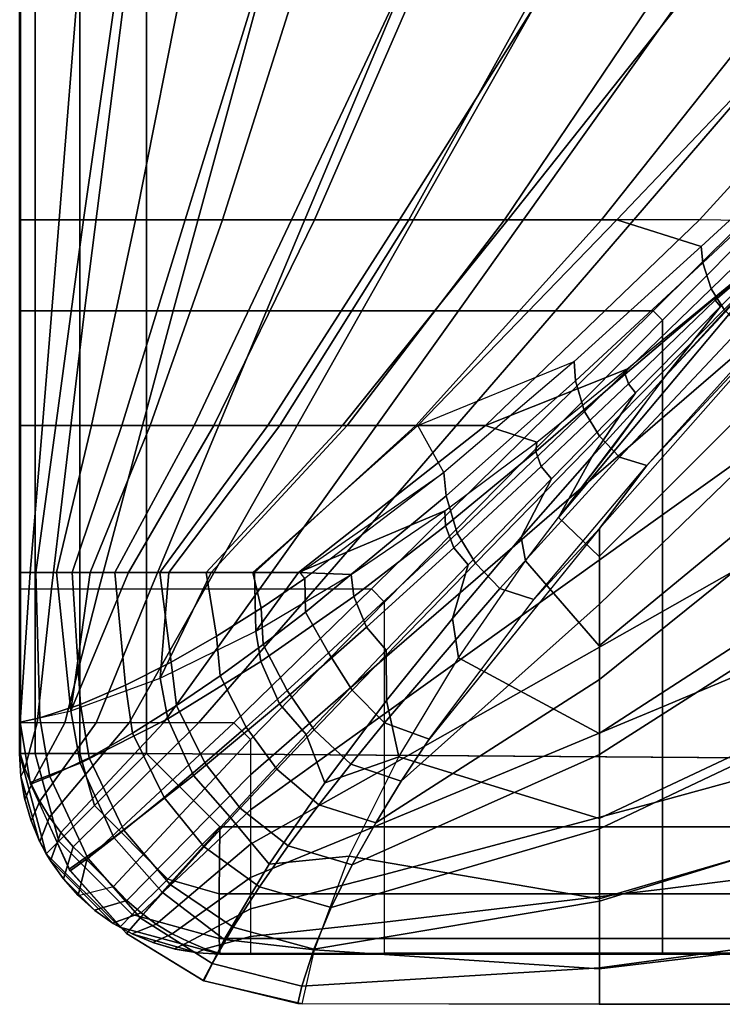
# Model space of a CAD drawing. Units: inches. Extents: x -82.3 to 0.2, y -46.6 to 0.
# Drawn here: x -52 to -50.2, y -32.4 to -29.9 of the extents above; entities that cross this region are included whole.
import ezdxf

# ---------------------------------------------------------------- set-up
doc = ezdxf.new("R2010")
doc.units = ezdxf.units.IN
doc.header["$MEASUREMENT"] = 0
doc.layers.add('SEAT-CUSHION', color=5, linetype='Continuous')
doc.layers.add('SEAT-SEAT', color=5, linetype='Continuous')

msp = doc.modelspace()

# ---------------------------------------------------------------- linework, layer by layer
at = {"layer": 'SEAT-CUSHION'}
msp.add_line((-51.9812, -31.2984, 15.1407), (-51.9812, -31.2984, 15.2032), dxfattribs=at)
for points in [[(-51.8244, -30.4193, 14.9365), (-51.7337, -29.787, 14.8934), (-51.9843, -29.787, 15.1407), (-51.9843, -30.4193, 15.1407)], [(-51.9841, -30.4192, 15.2032), (-51.9841, -29.7869, 15.2032), (-51.8342, -29.7869, 15.4838), (-51.8852, -30.4192, 15.4302)], [(-51.9813, -30.4192, 15.2032), (-51.9811, -30.4193, 15.1407), (-51.9811, -29.787, 15.1407), (-51.9812, -29.787, 15.2032)], [(-51.8852, -30.4192, 15.4302), (-51.8342, -29.7869, 15.4838), (-51.5695, -29.7869, 15.6744), (-51.6947, -30.4192, 15.5956)], [(-51.571, -30.4193, 14.8384), (-51.3756, -29.787, 14.7917), (-51.7337, -29.787, 14.8934), (-51.8244, -30.4193, 14.9365)], [(-51.6947, -30.4192, 15.5956), (-51.5695, -29.7869, 15.6744), (-51.277, -29.7869, 15.8201), (-51.4774, -30.4192, 15.7248)], [(-51.3056, -30.4193, 14.7782), (-51.0076, -29.787, 14.7329), (-51.3756, -29.787, 14.7917), (-51.571, -30.4193, 14.8384)], [(-51.4774, -30.4192, 15.7248), (-51.277, -29.7869, 15.8201), (-50.9728, -29.7869, 15.94), (-51.2485, -30.4192, 15.8324)], [(-51.0365, -30.4193, 14.7366), (-50.6367, -29.787, 14.6951), (-51.0076, -29.787, 14.7329), (-51.3056, -30.4193, 14.7782)], [(-51.2485, -30.4192, 15.8324), (-50.9728, -29.7869, 15.94), (-50.6623, -29.7869, 16.0423), (-51.0133, -30.4192, 15.9253)], [(-50.7658, -30.4193, 14.7065), (-50.2648, -29.787, 14.6702), (-50.6367, -29.787, 14.6951), (-51.0365, -30.4193, 14.7366)], [(-51.0133, -30.4192, 15.9253), (-50.6623, -29.7869, 16.0423), (-50.3477, -29.7869, 16.1315), (-50.774, -30.4192, 16.0074)], [(-50.774, -30.4192, 16.0074), (-50.3477, -29.7869, 16.1315), (-50.0304, -29.7869, 16.2101), (-50.532, -30.4192, 16.0808)], [(-50.4944, -30.4193, 14.6843), (-49.8923, -29.787, 14.6543), (-50.2648, -29.787, 14.6702), (-50.7658, -30.4193, 14.7065)], [(-50.532, -30.4192, 16.0808), (-50.0304, -29.7869, 16.2101), (-49.7109, -29.7869, 16.2798), (-50.2878, -30.4192, 16.1471)], [(-50.2833, -30.486, 14.6712), (-49.9686, -30.1966, 14.657), (-49.8923, -29.787, 14.6543), (-50.4944, -30.4193, 14.6843)], [(-50.2878, -30.4192, 16.1471), (-49.7109, -29.7869, 16.2798), (-49.3979, -29.7824, 16.3416), (-50.0198, -30.4235, 16.2095)], [(-49.9628, -30.2304, 14.6569), (-49.9686, -30.1966, 14.657), (-50.2833, -30.486, 14.6712), (-50.2792, -30.5263, 14.6713)], [(-49.9431, -30.2841, 14.657), (-49.9628, -30.2304, 14.6569), (-50.2792, -30.5263, 14.6713), (-50.2588, -30.591, 14.6715)], [(-49.9144, -30.3273, 14.6572), (-49.9431, -30.2841, 14.657), (-50.2588, -30.591, 14.6715), (-50.2261, -30.643, 14.6719)], [(-51.8937, -30.9323, 14.9822), (-51.8244, -30.4193, 14.9365), (-51.9843, -30.4193, 15.1407), (-51.9843, -30.9323, 15.1407)], [(-51.9271, -30.9322, 15.3747), (-51.8852, -30.4192, 15.4302), (-51.9841, -30.4192, 15.2032), (-51.9841, -30.9322, 15.2032)], [(-51.9813, -30.9322, 15.2032), (-51.9811, -30.9323, 15.1407), (-51.9811, -30.4193, 15.1407), (-51.9813, -30.4192, 15.2032)], [(-51.8048, -30.9322, 15.5107), (-51.6947, -30.4192, 15.5956), (-51.8852, -30.4192, 15.4302), (-51.9271, -30.9322, 15.3747)], [(-51.7285, -30.9323, 14.8913), (-51.571, -30.4193, 14.8384), (-51.8244, -30.4193, 14.9365), (-51.8937, -30.9323, 14.9822)], [(-51.6579, -30.9322, 15.6203), (-51.4774, -30.4192, 15.7248), (-51.6947, -30.4192, 15.5956), (-51.8048, -30.9322, 15.5107)], [(-51.5488, -30.9323, 14.8323), (-51.3056, -30.4193, 14.7782), (-51.571, -30.4193, 14.8384), (-51.7285, -30.9323, 14.8913)], [(-51.4997, -30.9322, 15.7131), (-51.2485, -30.4192, 15.8324), (-51.4774, -30.4192, 15.7248), (-51.6579, -30.9322, 15.6203)], [(-51.3645, -30.9323, 14.7895), (-51.0365, -30.4193, 14.7366), (-51.3056, -30.4193, 14.7782), (-51.5488, -30.9323, 14.8323)], [(-51.3351, -30.9322, 15.7941), (-51.0133, -30.4192, 15.9253), (-51.2485, -30.4192, 15.8324), (-51.4997, -30.9322, 15.7131)], [(-51.1782, -30.9323, 14.7567), (-50.7658, -30.4193, 14.7065), (-51.0365, -30.4193, 14.7366), (-51.3645, -30.9323, 14.7895)], [(-51.1666, -30.9322, 15.8664), (-50.774, -30.4192, 16.0074), (-51.0133, -30.4192, 15.9253), (-51.3351, -30.9322, 15.7941)], [(-50.9908, -30.9323, 14.7308), (-50.4944, -30.4193, 14.6843), (-50.7658, -30.4193, 14.7065), (-51.1782, -30.9323, 14.7567)], [(-50.9952, -30.9322, 15.9319), (-50.532, -30.4192, 16.0808), (-50.774, -30.4192, 16.0074), (-51.1666, -30.9322, 15.8664)], [(-50.8218, -30.9322, 15.9918), (-50.2878, -30.4192, 16.1471), (-50.532, -30.4192, 16.0808), (-50.9952, -30.9322, 15.9319)], [(-50.6005, -30.7723, 14.6922), (-50.2833, -30.486, 14.6712), (-50.4944, -30.4193, 14.6843), (-50.9908, -30.9323, 14.7308)], [(-50.4695, -30.7918, 16.0984), (-50.0198, -30.4235, 16.2095), (-50.2878, -30.4192, 16.1471), (-50.8218, -30.9322, 15.9918)], [(-50.538, -31.2586, 15.9765), (-50.0198, -30.7406, 16.1309), (-50.0198, -30.4235, 16.2095), (-50.6398, -31.1617, 16.0072)], [(-50.0198, -30.4235, 16.2095), (-50.3745, -30.8105, 16.1117), (-50.6398, -31.1617, 16.0072), (-50.0198, -30.4235, 16.2095)], [(-50.1899, -30.613, 16.1638), (-50.0198, -30.4235, 16.2095), (-50.2358, -30.6354, 16.1559), (-50.3745, -30.8105, 16.1117)], [(-50.0198, -30.4235, 16.2095), (-50.0198, -30.4235, 16.2095), (-50.2358, -30.6354, 16.1559), (-50.2486, -30.6193, 16.1561)], [(-50.0198, -30.4235, 16.2095), (-50.0198, -30.4235, 16.2095), (-50.2486, -30.6193, 16.1561), (-50.2481, -30.6125, 16.1545)], [(-50.0198, -30.4235, 16.2095), (-50.0198, -30.4235, 16.2095), (-50.2481, -30.6125, 16.1545), (-50.245, -30.6075, 16.1546)], [(-50.2792, -30.5263, 14.6713), (-50.2833, -30.486, 14.6712), (-50.6005, -30.7723, 14.6922), (-50.5972, -30.8202, 14.6924)], [(-50.2588, -30.591, 14.6715), (-50.2792, -30.5263, 14.6713), (-50.5972, -30.8202, 14.6924), (-50.575, -30.897, 14.6929)], [(-50.2261, -30.643, 14.6719), (-50.2588, -30.591, 14.6715), (-50.575, -30.897, 14.6929), (-50.5372, -30.9587, 14.6936)], [(-50.0199, -30.604, 14.6675), (-50.5374, -31.1886, 14.7096), (-50.5374, -31.3774, 14.7303), (-50.0199, -30.8772, 14.6837)], [(-50.5374, -31.1886, 14.7096), (-50.4192, -31.0313, 14.6954), (-50.0199, -30.604, 14.6675), (-50.5374, -31.1886, 14.7096)], [(-50.245, -30.6075, 16.1546), (-50.2481, -30.6125, 16.1545), (-50.4735, -30.8043, 16.0972), (-50.4695, -30.7918, 16.0984)], [(-50.2481, -30.6125, 16.1545), (-50.2486, -30.6193, 16.1561), (-50.4653, -30.8282, 16.0972), (-50.4735, -30.8043, 16.0972)], [(-50.4192, -31.0313, 14.6954), (-50.1262, -30.7055, 14.673), (-50.0199, -30.604, 14.6675), (-50.4192, -31.0313, 14.6954)], [(-50.3745, -30.8105, 16.1117), (-50.2358, -30.6354, 16.1559), (-50.4475, -30.8504, 16.097), (-50.5557, -31.0096, 16.0542)], [(-50.2486, -30.6193, 16.1561), (-50.2358, -30.6354, 16.1559), (-50.4475, -30.8504, 16.097), (-50.4653, -30.8282, 16.0972)], [(-50.1832, -30.6872, 14.6726), (-50.2261, -30.643, 14.6719), (-50.5372, -30.9587, 14.6936), (-50.4872, -31.0109, 14.6949)], [(-50.1262, -30.7055, 14.673), (-50.1832, -30.6872, 14.6726), (-50.4872, -31.0109, 14.6949), (-50.4192, -31.0313, 14.6954)], [(-50.538, -31.4811, 15.8964), (-50.0198, -31.0548, 16.0418), (-50.0198, -30.7406, 16.1309), (-50.538, -31.2586, 15.9765)], [(-50.9252, -31.0489, 14.7231), (-50.9908, -30.9323, 14.7308), (-50.6005, -30.7723, 14.6922), (-50.9252, -31.0489, 14.7231)], [(-50.5972, -30.8202, 14.6924), (-50.6005, -30.7723, 14.6922), (-50.9252, -31.0489, 14.7231), (-50.9201, -31.1076, 14.7233)], [(-50.6937, -30.9734, 16.0327), (-50.4695, -30.7918, 16.0984), (-50.8218, -30.9322, 15.9918), (-50.6937, -30.9734, 16.0327)], [(-50.4695, -30.7918, 16.0984), (-50.4735, -30.8043, 16.0972), (-50.6959, -30.9969, 16.0315), (-50.6937, -30.9734, 16.0327)], [(-50.4735, -30.8043, 16.0972), (-50.4653, -30.8282, 16.0972), (-50.6826, -31.0345, 16.0314), (-50.6959, -30.9969, 16.0315)], [(-50.4998, -30.9806, 16.064), (-50.3745, -30.8105, 16.1117), (-50.5557, -31.0096, 16.0542), (-50.6398, -31.1617, 16.0072)], [(-50.575, -30.897, 14.6929), (-50.5972, -30.8202, 14.6924), (-50.9201, -31.1076, 14.7233), (-50.8927, -31.2006, 14.7242)], [(-50.4653, -30.8282, 16.0972), (-50.4475, -30.8504, 16.097), (-50.6574, -31.065, 16.0313), (-50.6826, -31.0345, 16.0314)], [(-50.5557, -31.0096, 16.0542), (-50.4475, -30.8504, 16.097), (-50.6574, -31.065, 16.0313), (-50.7327, -31.2104, 15.99)], [(-50.0199, -30.8772, 14.6837), (-50.5374, -31.3774, 14.7303), (-50.5374, -31.5655, 14.7562), (-50.0199, -31.15, 14.7058)], [(-50.5372, -30.9587, 14.6936), (-50.575, -30.897, 14.6929), (-50.8927, -31.2006, 14.7242), (-50.847, -31.2748, 14.7254)], [(-51.9433, -31.2984, 15.0306), (-51.8937, -30.9323, 14.9822), (-51.9843, -30.9323, 15.1407), (-51.9843, -31.2984, 15.1407)], [(-51.9574, -31.2983, 15.3203), (-51.9271, -30.9322, 15.3747), (-51.9841, -30.9322, 15.2032), (-51.9841, -31.2983, 15.2032)], [(-51.9812, -31.2984, 15.2032), (-51.9812, -31.2984, 15.1407), (-51.9811, -30.9323, 15.1407), (-51.9813, -30.9322, 15.2032)], [(-51.8922, -31.2983, 15.4219), (-51.8048, -30.9322, 15.5107), (-51.9271, -30.9322, 15.3747), (-51.9574, -31.2983, 15.3203)], [(-51.8526, -31.2984, 14.9532), (-51.7285, -30.9323, 14.8913), (-51.8937, -30.9323, 14.9822), (-51.9433, -31.2984, 15.0306)], [(-51.8075, -31.2983, 15.5083), (-51.6579, -30.9322, 15.6203), (-51.8048, -30.9322, 15.5107), (-51.8922, -31.2983, 15.4219)], [(-51.7461, -31.2984, 14.8986), (-51.5488, -30.9323, 14.8323), (-51.7285, -30.9323, 14.8913), (-51.8526, -31.2984, 14.9532)], [(-51.7125, -31.2983, 15.5832), (-51.4997, -30.9322, 15.7131), (-51.6579, -30.9322, 15.6203), (-51.8075, -31.2983, 15.5083)], [(-51.6337, -31.2984, 14.8573), (-51.3645, -30.9323, 14.7895), (-51.5488, -30.9323, 14.8323), (-51.7461, -31.2984, 14.8986)], [(-51.6113, -31.2983, 15.6496), (-51.3351, -30.9322, 15.7941), (-51.4997, -30.9322, 15.7131), (-51.7125, -31.2983, 15.5832)], [(-51.5185, -31.2984, 14.8243), (-51.1782, -30.9323, 14.7567), (-51.3645, -30.9323, 14.7895), (-51.6337, -31.2984, 14.8573)], [(-51.5062, -31.2983, 15.7096), (-51.1666, -30.9322, 15.8664), (-51.3351, -30.9322, 15.7941), (-51.6113, -31.2983, 15.6496)], [(-51.4018, -31.2984, 14.7972), (-50.9908, -30.9323, 14.7308), (-51.1782, -30.9323, 14.7567), (-51.5185, -31.2984, 14.8243)], [(-51.3982, -31.2983, 15.7645), (-50.9952, -30.9322, 15.9319), (-51.1666, -30.9322, 15.8664), (-51.5062, -31.2983, 15.7096)], [(-51.2842, -31.2984, 14.7743), (-50.9252, -31.0489, 14.7231), (-50.9908, -30.9323, 14.7308), (-51.4018, -31.2984, 14.7972)], [(-51.2883, -31.2983, 15.8151), (-50.8218, -30.9322, 15.9918), (-50.9952, -30.9322, 15.9319), (-51.3982, -31.2983, 15.7645)], [(-50.9228, -31.1449, 15.9576), (-50.6937, -30.9734, 16.0327), (-50.8218, -30.9322, 15.9918), (-51.2883, -31.2983, 15.8151)], [(-50.6937, -30.9734, 16.0327), (-50.6959, -30.9969, 16.0315), (-50.9215, -31.1823, 15.9567), (-50.9228, -31.1449, 15.9576)], [(-50.4872, -31.0109, 14.6949), (-50.5372, -30.9587, 14.6936), (-50.847, -31.2748, 14.7254), (-50.7858, -31.3386, 14.7278)], [(-50.6959, -30.9969, 16.0315), (-50.6826, -31.0345, 16.0314), (-50.9004, -31.2372, 15.957), (-50.9215, -31.1823, 15.9567)], [(-50.4192, -31.0313, 14.6954), (-50.4872, -31.0109, 14.6949), (-50.7858, -31.3386, 14.7278), (-50.7015, -31.3655, 14.7289)], [(-50.6398, -31.1617, 16.0072), (-50.5557, -31.0096, 16.0542), (-50.7327, -31.2104, 15.99), (-50.7218, -31.2693, 15.9728)], [(-50.7015, -31.3655, 14.7289), (-50.4192, -31.0313, 14.6954), (-50.5374, -31.1886, 14.7096), (-50.7015, -31.3655, 14.7289)], [(-51.2723, -31.3135, 14.7723), (-51.2842, -31.2984, 14.7743), (-50.9252, -31.0489, 14.7231), (-51.2723, -31.3135, 14.7723)], [(-50.9201, -31.1076, 14.7233), (-50.9252, -31.0489, 14.7231), (-51.2723, -31.3135, 14.7723), (-51.2705, -31.3972, 14.7738)], [(-50.6826, -31.0345, 16.0314), (-50.6574, -31.065, 16.0313), (-50.8651, -31.279, 15.9569), (-50.9004, -31.2372, 15.957)], [(-50.538, -31.6996, 15.806), (-50.0198, -31.3649, 15.9395), (-50.0198, -31.0548, 16.0418), (-50.538, -31.4811, 15.8964)], [(-50.7327, -31.2104, 15.99), (-50.6574, -31.065, 16.0313), (-50.8651, -31.279, 15.9569), (-50.9043, -31.413, 15.9175)], [(-50.8927, -31.2006, 14.7242), (-50.9201, -31.1076, 14.7233), (-51.2705, -31.3972, 14.7738), (-51.2131, -31.499, 14.7716)], [(-50.9228, -31.1449, 15.9576), (-51.2883, -31.2983, 15.8151), (-51.1568, -31.3035, 15.8702), (-50.9228, -31.1449, 15.9576)], [(-50.9228, -31.1449, 15.9576), (-50.9215, -31.1823, 15.9567), (-51.1505, -31.3581, 15.8702), (-51.1568, -31.3035, 15.8702)], [(-50.0199, -31.15, 14.7058), (-50.5374, -31.5655, 14.7562), (-50.5374, -31.7526, 14.7889), (-50.0199, -31.4219, 14.7359)], [(-50.6398, -31.1617, 16.0072), (-50.538, -31.2586, 15.9765), (-50.538, -31.4811, 15.8964), (-50.7218, -31.2693, 15.9728)], [(-50.847, -31.2748, 14.7254), (-50.8927, -31.2006, 14.7242), (-51.2131, -31.499, 14.7716), (-51.1539, -31.5916, 14.7739)], [(-50.9215, -31.1823, 15.9567), (-50.9004, -31.2372, 15.957), (-51.1185, -31.4351, 15.8712), (-51.1505, -31.3581, 15.8702)], [(-50.5374, -31.1886, 14.7096), (-50.964, -31.7162, 14.782), (-51.0317, -31.8184, 14.8029), (-50.5374, -31.3774, 14.7303)], [(-50.9625, -31.714, 14.7816), (-50.7015, -31.3655, 14.7289), (-50.5374, -31.1886, 14.7096), (-50.9625, -31.714, 14.7816)], [(-50.7218, -31.2693, 15.9728), (-50.7327, -31.2104, 15.99), (-50.9043, -31.413, 15.9175), (-50.8888, -31.5114, 15.8846)], [(-50.9004, -31.2372, 15.957), (-50.8651, -31.279, 15.9569), (-51.0695, -31.4919, 15.8712), (-51.1185, -31.4351, 15.8712)], [(-50.7858, -31.3386, 14.7278), (-50.847, -31.2748, 14.7254), (-51.1539, -31.5916, 14.7739), (-51.074, -31.6732, 14.7785)], [(-50.7218, -31.2693, 15.9728), (-50.538, -31.4811, 15.8964), (-50.538, -31.6996, 15.806), (-50.8888, -31.5114, 15.8846)], [(-51.9334, -31.6605, 15.0205), (-51.9433, -31.2984, 15.0306), (-51.9843, -31.2984, 15.1407), (-51.9827, -31.6719, 15.1407)], [(-51.9842, -31.2984, 15.2032), (-51.9843, -31.2984, 15.1407), (-51.9827, -31.6719, 15.1407), (-51.9827, -31.6719, 15.2032)], [(-51.9574, -31.2983, 15.3203), (-51.9842, -31.2984, 15.2032), (-51.9827, -31.6719, 15.2032), (-51.9574, -31.2983, 15.3203)], [(-51.8922, -31.2983, 15.4219), (-51.9574, -31.2983, 15.3203), (-51.9827, -31.6719, 15.2032), (-51.8563, -31.643, 15.4607)], [(-51.9827, -31.6719, 15.2032), (-51.9827, -31.6719, 15.1407), (-51.9811, -31.2984, 15.1407), (-51.9812, -31.2984, 15.2032)], [(-51.8319, -31.6272, 14.9414), (-51.8526, -31.2984, 14.9532), (-51.9433, -31.2984, 15.0306), (-51.9334, -31.6605, 15.0205)], [(-51.8563, -31.643, 15.4607), (-51.8075, -31.2983, 15.5083), (-51.8922, -31.2983, 15.4219), (-51.8563, -31.643, 15.4607)], [(-51.6113, -31.2983, 15.6496), (-51.7125, -31.2983, 15.5832), (-51.8563, -31.643, 15.4607), (-51.6332, -31.5615, 15.6356)], [(-51.8563, -31.643, 15.4607), (-51.7125, -31.2983, 15.5832), (-51.8075, -31.2983, 15.5083), (-51.8563, -31.643, 15.4607)], [(-51.7193, -31.5794, 14.8881), (-51.7461, -31.2984, 14.8986), (-51.8526, -31.2984, 14.9532), (-51.8319, -31.6272, 14.9414)], [(-51.6054, -31.522, 14.8487), (-51.6337, -31.2984, 14.8573), (-51.7461, -31.2984, 14.8986), (-51.7193, -31.5794, 14.8881)], [(-51.4925, -31.4575, 14.8179), (-51.5185, -31.2984, 14.8243), (-51.6337, -31.2984, 14.8573), (-51.6054, -31.522, 14.8487)], [(-51.3982, -31.2983, 15.7645), (-51.5062, -31.2983, 15.7096), (-51.6332, -31.5615, 15.6356), (-51.3949, -31.4447, 15.7658)], [(-51.6332, -31.5615, 15.6356), (-51.5062, -31.2983, 15.7096), (-51.6113, -31.2983, 15.6496), (-51.6332, -31.5615, 15.6356)], [(-51.3815, -31.3876, 14.7931), (-51.4018, -31.2984, 14.7972), (-51.5185, -31.2984, 14.8243), (-51.4925, -31.4575, 14.8179)], [(-51.2723, -31.3135, 14.7723), (-51.2842, -31.2984, 14.7743), (-51.4018, -31.2984, 14.7972), (-51.3815, -31.3876, 14.7931)], [(-51.3949, -31.4447, 15.7658), (-51.2883, -31.2983, 15.8151), (-51.3982, -31.2983, 15.7645), (-51.3949, -31.4447, 15.7658)], [(-51.1568, -31.3035, 15.8702), (-51.2883, -31.2983, 15.8151), (-51.3949, -31.4447, 15.7658), (-51.1568, -31.3035, 15.8702)], [(-50.9043, -31.413, 15.9175), (-50.8651, -31.279, 15.9569), (-51.0695, -31.4919, 15.8712), (-51.0686, -31.6174, 15.8339)], [(-51.1568, -31.3035, 15.8702), (-51.1505, -31.3581, 15.8702), (-51.3825, -31.5206, 15.7671), (-51.3949, -31.4447, 15.7658)], [(-51.2705, -31.3972, 14.7738), (-51.2723, -31.3135, 14.7723), (-51.3815, -31.3876, 14.7931), (-51.3765, -31.4782, 14.7944)], [(-50.7015, -31.3655, 14.7289), (-50.7858, -31.3386, 14.7278), (-51.074, -31.6732, 14.7785), (-50.9625, -31.714, 14.7816)], [(-51.1505, -31.3581, 15.8702), (-51.1185, -31.4351, 15.8712), (-51.3359, -31.6258, 15.7692), (-51.3825, -31.5206, 15.7671)], [(-50.538, -31.9118, 15.7016), (-50.0198, -31.6687, 15.8197), (-50.0198, -31.3649, 15.9395), (-50.538, -31.6996, 15.806)], [(-51.3765, -31.4782, 14.7944), (-51.3815, -31.3876, 14.7931), (-51.4925, -31.4575, 14.8179), (-51.4839, -31.5563, 14.8191)], [(-51.2131, -31.499, 14.7716), (-51.2705, -31.3972, 14.7738), (-51.3765, -31.4782, 14.7944), (-51.3164, -31.5927, 14.7924)], [(-50.5374, -31.3774, 14.7303), (-51.0317, -31.8184, 14.8029), (-51.0955, -31.9223, 14.8279), (-50.5374, -31.5655, 14.7562)], [(-50.8888, -31.5114, 15.8846), (-50.9043, -31.413, 15.9175), (-51.0686, -31.6174, 15.8339), (-51.0378, -31.7582, 15.7789)], [(-50.0199, -31.4219, 14.7359), (-50.5374, -31.7526, 14.7889), (-50.5374, -31.9376, 14.8318), (-50.0199, -31.6924, 14.7775)], [(-51.3949, -31.4447, 15.7658), (-51.3825, -31.5206, 15.7671), (-51.6144, -31.6634, 15.6385), (-51.6332, -31.5615, 15.6356)], [(-51.1185, -31.4351, 15.8712), (-51.0695, -31.4919, 15.8712), (-51.2688, -31.7025, 15.7694), (-51.3359, -31.6258, 15.7692)], [(-51.4839, -31.5563, 14.8191), (-51.4925, -31.4575, 14.8179), (-51.6054, -31.522, 14.8487), (-51.5926, -31.6304, 14.8495)], [(-51.3164, -31.5927, 14.7924), (-51.3765, -31.4782, 14.7944), (-51.4839, -31.5563, 14.8191), (-51.4188, -31.6839, 14.8168)], [(-51.0686, -31.6174, 15.8339), (-51.0695, -31.4919, 15.8712), (-51.2688, -31.7025, 15.7694), (-51.2228, -31.8226, 15.7348)], [(-51.5926, -31.6304, 14.8495), (-51.6054, -31.522, 14.8487), (-51.7193, -31.5794, 14.8881), (-51.7021, -31.6993, 14.8883)], [(-51.3825, -31.5206, 15.7671), (-51.3359, -31.6258, 15.7692), (-51.5499, -31.8048, 15.6421), (-51.6144, -31.6634, 15.6385)], [(-51.1539, -31.5916, 14.7739), (-51.2131, -31.499, 14.7716), (-51.3164, -31.5927, 14.7924), (-51.2491, -31.691, 14.7947)], [(-50.8888, -31.5114, 15.8846), (-50.538, -31.6996, 15.806), (-50.538, -31.9118, 15.7016), (-51.0378, -31.7582, 15.7789)], [(-51.6332, -31.5615, 15.6356), (-51.6144, -31.6634, 15.6385), (-51.8328, -31.774, 15.4642), (-51.8563, -31.643, 15.4607)], [(-51.4188, -31.6839, 14.8168), (-51.4839, -31.5563, 14.8191), (-51.5926, -31.6304, 14.8495), (-51.5214, -31.7732, 14.8468)], [(-50.5374, -31.5655, 14.7562), (-51.0955, -31.9223, 14.8279), (-51.1542, -32.0275, 14.8587), (-50.5374, -31.7526, 14.7889)], [(-51.7021, -31.6993, 14.8883), (-51.7193, -31.5794, 14.8881), (-51.8319, -31.6272, 14.9414), (-51.8103, -31.7602, 14.9409)], [(-51.2491, -31.691, 14.7947), (-51.3164, -31.5927, 14.7924), (-51.4188, -31.6839, 14.8168), (-51.342, -31.7888, 14.8191)], [(-51.074, -31.6732, 14.7785), (-51.1539, -31.5916, 14.7739), (-51.2491, -31.691, 14.7947), (-51.158, -31.7766, 14.7998)], [(-51.0378, -31.7582, 15.7789), (-51.0686, -31.6174, 15.8339), (-51.2228, -31.8226, 15.7348), (-51.0378, -31.7582, 15.7789)], [(-51.8563, -31.643, 15.4607), (-51.8328, -31.774, 15.4642), (-51.9579, -31.8218, 15.2032), (-51.9827, -31.6719, 15.2032)], [(-51.8103, -31.7602, 14.9409), (-51.8319, -31.6272, 14.9414), (-51.9334, -31.6605, 15.0205), (-51.9087, -31.8073, 15.0194)], [(-51.5214, -31.7732, 14.8468), (-51.5926, -31.6304, 14.8495), (-51.7021, -31.6993, 14.8883), (-51.6235, -31.8596, 14.8851)], [(-51.3359, -31.6258, 15.7692), (-51.2688, -31.7025, 15.7694), (-51.4591, -31.9075, 15.6425), (-51.5499, -31.8048, 15.6421)], [(-51.9087, -31.8073, 15.0194), (-51.9334, -31.6605, 15.0205), (-51.9827, -31.6719, 15.1407), (-51.9566, -31.8264, 15.1407)], [(-51.6144, -31.6634, 15.6385), (-51.5499, -31.8048, 15.6421), (-51.7485, -31.9595, 15.4684), (-51.8328, -31.774, 15.4642)], [(-50.538, -32.1124, 15.5766), (-50.0198, -31.9609, 15.674), (-50.0198, -31.6687, 15.8197), (-50.538, -31.9118, 15.7016)], [(-51.9827, -31.6719, 15.2032), (-51.9827, -31.6719, 15.1407), (-51.9566, -31.8264, 15.1407), (-51.9579, -31.8218, 15.2032)], [(-51.342, -31.7888, 14.8191), (-51.4188, -31.6839, 14.8168), (-51.5214, -31.7732, 14.8468), (-51.4336, -31.8862, 14.8491)], [(-51.158, -31.7766, 14.7998), (-51.2491, -31.691, 14.7947), (-51.342, -31.7888, 14.8191), (-51.2373, -31.8778, 14.8244)], [(-50.9625, -31.714, 14.7816), (-51.074, -31.6732, 14.7785), (-51.158, -31.7766, 14.7998), (-51.0317, -31.8184, 14.8029)], [(-50.0199, -31.6924, 14.7775), (-50.5374, -31.9376, 14.8318), (-50.5374, -32.118, 14.8908), (-50.0199, -31.9592, 14.8377)], [(-51.6235, -31.8596, 14.8851), (-51.7021, -31.6993, 14.8883), (-51.8103, -31.7602, 14.9409), (-51.7236, -31.9411, 14.9372)], [(-51.2228, -31.8226, 15.7348), (-51.2688, -31.7025, 15.7694), (-51.4591, -31.9075, 15.6425), (-51.3617, -32.0257, 15.6117)], [(-51.7236, -31.9411, 14.9372), (-51.8103, -31.7602, 14.9409), (-51.9087, -31.8073, 15.0194), (-51.814, -32.0106, 15.016)], [(-51.0378, -31.7582, 15.7789), (-51.2228, -31.8226, 15.7348), (-51.3617, -32.0257, 15.6117), (-51.1616, -32.0061, 15.6468)], [(-50.5374, -31.7526, 14.7889), (-51.1542, -32.0275, 14.8587), (-51.2064, -32.1334, 14.8978), (-50.5374, -31.9376, 14.8318)], [(-51.0378, -31.7582, 15.7789), (-50.538, -31.9118, 15.7016), (-50.538, -32.1124, 15.5766), (-51.1616, -32.0061, 15.6468)], [(-51.8328, -31.774, 15.4642), (-51.7485, -31.9595, 15.4684), (-51.86, -32.0383, 15.2032), (-51.9579, -31.8218, 15.2032)], [(-51.4336, -31.8862, 14.8491), (-51.5214, -31.7732, 14.8468), (-51.6235, -31.8596, 14.8851), (-51.5232, -31.9827, 14.8873)], [(-51.2373, -31.8778, 14.8244), (-51.342, -31.7888, 14.8191), (-51.4336, -31.8862, 14.8491), (-51.3135, -31.9797, 14.8545)], [(-51.0317, -31.8184, 14.8029), (-51.158, -31.7766, 14.7998), (-51.2373, -31.8778, 14.8244), (-51.0955, -31.9223, 14.8279)], [(-51.814, -32.0106, 15.016), (-51.9087, -31.8073, 15.0194), (-51.9566, -31.8264, 15.1407), (-51.8575, -32.0421, 15.1407)], [(-51.5499, -31.8048, 15.6421), (-51.4591, -31.9075, 15.6425), (-51.6281, -32.0952, 15.4689), (-51.7485, -31.9595, 15.4684)], [(-51.9579, -31.8218, 15.2032), (-51.9566, -31.8264, 15.1407), (-51.8575, -32.0421, 15.1407), (-51.86, -32.0383, 15.2032)], [(-51.5232, -31.9827, 14.8873), (-51.6235, -31.8596, 14.8851), (-51.7236, -31.9411, 14.9372), (-51.6086, -32.0763, 14.9392)], [(-51.3135, -31.9797, 14.8545), (-51.4336, -31.8862, 14.8491), (-51.5232, -31.9827, 14.8873), (-51.3855, -32.0819, 14.893)], [(-51.0955, -31.9223, 14.8279), (-51.2373, -31.8778, 14.8244), (-51.3135, -31.9797, 14.8545), (-51.1542, -32.0275, 14.8587)], [(-51.3617, -32.0257, 15.6117), (-51.4591, -31.9075, 15.6425), (-51.6281, -32.0952, 15.4689), (-51.4734, -32.2136, 15.4459)], [(-50.5374, -31.9376, 14.8318), (-51.2064, -32.1334, 14.8978), (-51.2496, -32.2373, 14.9504), (-50.5374, -32.118, 14.8908)], [(-51.7485, -31.9595, 15.4684), (-51.6281, -32.0952, 15.4689), (-51.7174, -32.1986, 15.2032), (-51.86, -32.0383, 15.2032)], [(-51.6086, -32.0763, 14.9392), (-51.7236, -31.9411, 14.9372), (-51.814, -32.0106, 15.016), (-51.6829, -32.1596, 15.0176)], [(-50.538, -32.2866, 15.4176), (-50.0198, -32.2253, 15.4835), (-50.0198, -31.9609, 15.674), (-50.538, -32.1124, 15.5766)], [(-50.0199, -31.9592, 14.8377), (-50.5374, -32.118, 14.8908), (-50.5374, -32.284, 14.9817), (-50.0199, -32.214, 14.9359)], [(-51.3855, -32.0819, 14.893), (-51.5232, -31.9827, 14.8873), (-51.6086, -32.0763, 14.9392), (-51.4509, -32.1825, 14.945)], [(-51.1542, -32.0275, 14.8587), (-51.3135, -31.9797, 14.8545), (-51.3855, -32.0819, 14.893), (-51.2064, -32.1334, 14.8978)], [(-51.6829, -32.1596, 15.0176), (-51.814, -32.0106, 15.016), (-51.8575, -32.0421, 15.1407), (-51.717, -32.1989, 15.1407)], [(-51.1616, -32.0061, 15.6468), (-51.3617, -32.0257, 15.6117), (-51.4734, -32.2136, 15.4459), (-51.2483, -32.2395, 15.4686)], [(-51.1616, -32.0061, 15.6468), (-50.538, -32.1124, 15.5766), (-50.538, -32.2866, 15.4176), (-51.2483, -32.2395, 15.4686)], [(-51.86, -32.0383, 15.2032), (-51.8575, -32.0421, 15.1407), (-51.717, -32.1989, 15.1407), (-51.7174, -32.1986, 15.2032)], [(-51.4509, -32.1825, 14.945), (-51.6086, -32.0763, 14.9392), (-51.6829, -32.1596, 15.0176), (-51.5034, -32.273, 15.0224)], [(-51.2064, -32.1334, 14.8978), (-51.3855, -32.0819, 14.893), (-51.4509, -32.1825, 14.945), (-51.2496, -32.2373, 14.9504)], [(-51.4734, -32.2136, 15.4459), (-51.6281, -32.0952, 15.4689), (-51.7174, -32.1986, 15.2032), (-51.5243, -32.3166, 15.2032)], [(-50.5374, -32.118, 14.8908), (-51.2496, -32.2373, 14.9504), (-51.2796, -32.3295, 15.0274), (-50.5374, -32.284, 14.9817)], [(-51.5034, -32.273, 15.0224), (-51.6829, -32.1596, 15.0176), (-51.717, -32.1989, 15.1407), (-51.5256, -32.3161, 15.1407)], [(-51.2496, -32.2373, 14.9504), (-51.4509, -32.1825, 14.945), (-51.5034, -32.273, 15.0224), (-51.2796, -32.3295, 15.0274)], [(-51.7174, -32.1986, 15.2032), (-51.717, -32.1989, 15.1407), (-51.5256, -32.3161, 15.1407), (-51.5243, -32.3166, 15.2032)], [(-51.2483, -32.2395, 15.4686), (-51.4734, -32.2136, 15.4459), (-51.5243, -32.3166, 15.2032), (-51.2793, -32.3736, 15.2032)], [(-50.538, -32.3749, 15.2032), (-50.0198, -32.3749, 15.2032), (-50.0198, -32.2253, 15.4835), (-50.538, -32.2866, 15.4176)], [(-50.0199, -32.214, 14.9359), (-50.5374, -32.284, 14.9817), (-50.5374, -32.3751, 15.1407), (-50.0199, -32.3751, 15.1407)], [(-51.2483, -32.2395, 15.4686), (-50.538, -32.2866, 15.4176), (-50.538, -32.3749, 15.2032), (-51.2793, -32.3736, 15.2032)], [(-51.2796, -32.3295, 15.0274), (-51.5034, -32.273, 15.0224), (-51.5256, -32.3161, 15.1407), (-51.2898, -32.3729, 15.1407)], [(-50.5374, -32.284, 14.9817), (-51.2796, -32.3295, 15.0274), (-51.2898, -32.3729, 15.1407), (-50.5374, -32.3751, 15.1407)], [(-51.5243, -32.3166, 15.2032), (-51.5256, -32.3161, 15.1407), (-51.2898, -32.3729, 15.1407), (-51.2793, -32.3736, 15.2032)], [(-51.2793, -32.3736, 15.2032), (-51.2898, -32.3729, 15.1407), (-50.5374, -32.3751, 15.1407), (-50.538, -32.3749, 15.2032)], [(-50.538, -32.3749, 15.2032), (-50.5374, -32.3751, 15.1407), (-50.0199, -32.3751, 15.1407), (-50.0198, -32.375, 15.2032)]]:
    msp.add_3dface(points, dxfattribs=at)
at = {"layer": 'SEAT-SEAT'}
for points, invisible_edges in [([(-51.4842, -4.317, 7.7847), (-26.3012, -31.75, 7.7847), (-26.4842, -31.933, 7.7847), (-51.6672, -4.5, 7.7847)], 5), ([(-26.3012, -4.5, 7.7847), (-26.3012, -4.5, 7.7847), (-26.3012, -31.75, 7.7847), (-51.4842, -4.317, 7.7847)], 4), ([(-26.4842, -31.933, 7.7847), (-51.6672, -31.75, 7.7847), (-51.6672, -4.5, 7.7847), (-26.4842, -31.933, 7.7847)], 4)]:
    msp.add_3dface(points, dxfattribs=dict(at, invisible_edges=invisible_edges))
for points in [[(-51.9823, -4.5, 13.7717), (-51.9842, -4.5, 13.7497), (-51.9842, -31.75, 13.7497), (-51.9823, -31.75, 13.7717)], [(-51.9842, -4.5, 8.25), (-51.945, -4.5, 8.0559), (-51.945, -31.75, 8.0559), (-51.9842, -31.75, 8.25)], [(-51.9832, -31.75, 13.7717), (-51.9812, -31.75, 13.7497), (-51.9812, -4.5, 13.7497), (-51.9832, -4.5, 13.7717)], [(-51.9812, -31.75, 13.7497), (-51.9812, -31.75, 8.25), (-51.9812, -4.5, 8.25), (-51.9812, -4.5, 13.7497)], [(-51.945, -4.5, 8.0559), (-51.8335, -4.5, 7.8922), (-51.8335, -31.75, 7.8922), (-51.945, -31.75, 8.0559)], [(-51.8335, -4.5, 7.8922), (-51.6672, -4.5, 7.7847), (-51.6672, -31.75, 7.7847), (-51.8335, -31.75, 7.8922)], [(-51.8221, -30.6459, 13.9531), (-51.7267, -29.894, 14.0072), (-51.9822, -29.894, 13.7717), (-51.9822, -30.6459, 13.7717)], [(-51.6008, -30.6459, 14.065), (-51.3952, -29.894, 14.1415), (-51.7267, -29.894, 14.0072), (-51.8221, -30.6459, 13.9531)], [(-51.3677, -30.6459, 14.1506), (-51.0518, -29.894, 14.2424), (-51.3952, -29.894, 14.1415), (-51.6008, -30.6459, 14.065)], [(-51.1298, -30.6459, 14.2216), (-50.7035, -29.894, 14.3249), (-51.0518, -29.894, 14.2424), (-51.3677, -30.6459, 14.1506)], [(-50.8892, -30.6459, 14.2829), (-50.3524, -29.894, 14.3949), (-50.7035, -29.894, 14.3249), (-51.1298, -30.6459, 14.2216)], [(-50.6468, -30.6459, 14.337), (-49.9996, -29.894, 14.4554), (-50.3524, -29.894, 14.3949), (-50.8892, -30.6459, 14.2829)], [(-50.4032, -30.6459, 14.3854), (-49.6455, -29.894, 14.5082), (-49.9996, -29.894, 14.4554), (-50.6468, -30.6459, 14.337)], [(-49.6455, -29.894, 14.5082), (-50.4032, -30.6459, 14.3854), (-50.3801, -30.669, 14.3854), (-49.6282, -29.9113, 14.5082)], [(-50.3801, -30.669, 14.3854), (-49.6282, -29.9113, 14.5082), (-49.6282, -30.2654, 14.4554), (-50.3801, -30.9126, 14.337)], [(-50.3801, -30.9126, 14.337), (-49.6282, -30.2654, 14.4554), (-49.6282, -30.6182, 14.3949), (-50.3801, -31.155, 14.2829)], [(-50.3801, -31.155, 14.2829), (-49.6282, -30.6182, 14.3949), (-49.6282, -30.9693, 14.3249), (-50.3801, -31.3956, 14.2216)], [(-51.9045, -31.3395, 13.8915), (-51.8221, -30.6459, 13.9531), (-51.9822, -30.6459, 13.7717), (-51.9822, -31.3395, 13.7717)], [(-51.7859, -31.3395, 13.9751), (-51.6008, -30.6459, 14.065), (-51.8221, -30.6459, 13.9531), (-51.9045, -31.3395, 13.8915)], [(-51.6563, -31.3395, 14.0409), (-51.3677, -30.6459, 14.1506), (-51.6008, -30.6459, 14.065), (-51.7859, -31.3395, 13.9751)], [(-51.5219, -31.3395, 14.0963), (-51.1298, -30.6459, 14.2216), (-51.3677, -30.6459, 14.1506), (-51.6563, -31.3395, 14.0409)], [(-51.3849, -31.3395, 14.1449), (-50.8892, -30.6459, 14.2829), (-51.1298, -30.6459, 14.2216), (-51.5219, -31.3395, 14.0963)], [(-51.2462, -31.3395, 14.1884), (-50.6468, -30.6459, 14.337), (-50.8892, -30.6459, 14.2829), (-51.3849, -31.3395, 14.1449)], [(-51.1063, -31.3395, 14.228), (-50.4032, -30.6459, 14.3854), (-50.6468, -30.6459, 14.337), (-51.2462, -31.3395, 14.1884)], [(-50.4032, -30.6459, 14.3854), (-51.1063, -31.3395, 14.228), (-51.0737, -31.3721, 14.228), (-50.3801, -30.669, 14.3854)], [(-51.0737, -31.3721, 14.228), (-50.3801, -30.669, 14.3854), (-50.3801, -30.9126, 14.337), (-51.0737, -31.512, 14.1884)], [(-51.0737, -31.512, 14.1884), (-50.3801, -30.9126, 14.337), (-50.3801, -31.155, 14.2829), (-51.0737, -31.6507, 14.1449)], [(-50.3801, -31.3956, 14.2216), (-49.6282, -30.9693, 14.3249), (-49.6282, -31.3176, 14.2424), (-50.3801, -31.6335, 14.1506)], [(-51.0737, -31.6507, 14.1449), (-50.3801, -31.155, 14.2829), (-50.3801, -31.3956, 14.2216), (-51.0737, -31.7877, 14.0963)], [(-50.3801, -31.6335, 14.1506), (-49.6282, -31.3176, 14.2424), (-49.6282, -31.661, 14.1415), (-50.3801, -31.8666, 14.065)], [(-51.9822, -31.6735, 13.7717), (-51.9822, -31.3395, 13.7717), (-51.9045, -31.3395, 13.8915), (-51.9401, -31.6735, 13.8547)], [(-51.9401, -31.6735, 13.8547), (-51.9045, -31.3395, 13.8915), (-51.7859, -31.3395, 13.9751), (-51.8714, -31.6735, 13.9188)], [(-51.8714, -31.6735, 13.9188), (-51.7859, -31.3395, 13.9751), (-51.6563, -31.3395, 14.0409), (-51.7931, -31.6735, 13.9709)], [(-51.7931, -31.6735, 13.9709), (-51.6563, -31.3395, 14.0409), (-51.5219, -31.3395, 14.0963), (-51.7102, -31.6735, 14.0155)], [(-51.7102, -31.6735, 14.0155), (-51.5219, -31.3395, 14.0963), (-51.3849, -31.3395, 14.1449), (-51.6247, -31.6735, 14.0548)], [(-51.6247, -31.6735, 14.0548), (-51.3849, -31.3395, 14.1449), (-51.2462, -31.3395, 14.1884), (-51.5375, -31.6735, 14.0904)], [(-51.5375, -31.6735, 14.0904), (-51.2462, -31.3395, 14.1884), (-51.1063, -31.3395, 14.228), (-51.4492, -31.6735, 14.1229)], [(-51.1063, -31.3395, 14.228), (-51.4492, -31.6735, 14.1229), (-51.4077, -31.715, 14.1229), (-51.0737, -31.3721, 14.228)], [(-51.4077, -31.8033, 14.0904), (-51.0737, -31.512, 14.1884), (-51.0737, -31.3721, 14.228), (-51.4077, -31.715, 14.1229)], [(-51.0737, -31.7877, 14.0963), (-50.3801, -31.3956, 14.2216), (-50.3801, -31.6335, 14.1506), (-51.0737, -31.9221, 14.0409)], [(-51.4077, -31.8905, 14.0548), (-51.0737, -31.6507, 14.1449), (-51.0737, -31.512, 14.1884), (-51.4077, -31.8033, 14.0904)], [(-51.0737, -31.9221, 14.0409), (-50.3801, -31.6335, 14.1506), (-50.3801, -31.8666, 14.065), (-51.0737, -32.0517, 13.9751)], [(-51.4077, -31.976, 14.0155), (-51.0737, -31.7877, 14.0963), (-51.0737, -31.6507, 14.1449), (-51.4077, -31.8905, 14.0548)], [(-50.3801, -31.8666, 14.065), (-49.6282, -31.661, 14.1415), (-49.6282, -31.9925, 14.0072), (-50.3801, -32.0879, 13.9531)], [(-51.9708, -31.787, 13.8074), (-51.9401, -31.6735, 13.8547), (-51.9822, -31.6735, 13.7717), (-51.9823, -31.75, 13.7717)], [(-51.9539, -31.8276, 13.8365), (-51.8714, -31.6735, 13.9188), (-51.9401, -31.6735, 13.8547), (-51.9708, -31.787, 13.8074)], [(-51.9333, -31.8687, 13.8626), (-51.7931, -31.6735, 13.9709), (-51.8714, -31.6735, 13.9188), (-51.9539, -31.8276, 13.8365)], [(-51.9091, -31.9086, 13.8872), (-51.7102, -31.6735, 14.0155), (-51.7931, -31.6735, 13.9709), (-51.9333, -31.8687, 13.8626)], [(-51.8814, -31.9467, 13.911), (-51.6247, -31.6735, 14.0548), (-51.7102, -31.6735, 14.0155), (-51.9091, -31.9086, 13.8872)], [(-51.8503, -31.9824, 13.9342), (-51.5375, -31.6735, 14.0904), (-51.6247, -31.6735, 14.0548), (-51.8814, -31.9467, 13.911)], [(-51.8158, -32.0152, 13.9571), (-51.4492, -31.6735, 14.1229), (-51.5375, -31.6735, 14.0904), (-51.8503, -31.9824, 13.9342)], [(-51.4492, -31.6735, 14.1229), (-51.8158, -32.0152, 13.9571), (-51.7494, -32.0816, 13.9571), (-51.4077, -31.715, 14.1229)], [(-51.7494, -32.0816, 13.9571), (-51.4077, -31.715, 14.1229), (-51.4077, -31.8033, 14.0904), (-51.7166, -32.1161, 13.9342)], [(-51.9809, -31.8075, 13.7561), (-51.9708, -31.787, 13.8074), (-51.9823, -31.75, 13.7717), (-51.9842, -31.75, 13.7497)], [(-51.9809, -31.8075, 13.7561), (-51.9842, -31.75, 13.7497), (-51.9809, -31.8072, 13.7497), (-51.9809, -31.8075, 13.7561)], [(-51.9842, -31.75, 13.7497), (-51.9842, -31.75, 8.25), (-51.9172, -32, 8.25), (-51.9172, -32, 13.7497)], [(-51.9842, -31.75, 13.7497), (-51.9172, -32, 13.7497), (-51.9347, -31.9669, 13.7497), (-51.9809, -31.8072, 13.7497)], [(-51.945, -31.75, 8.0559), (-51.8857, -31.9685, 8.0473), (-51.9172, -32, 8.25), (-51.9842, -31.75, 8.25)], [(-51.8335, -31.75, 7.8922), (-51.7969, -31.8797, 7.882), (-51.8857, -31.9685, 8.0473), (-51.945, -31.75, 8.0559)], [(-51.6672, -31.75, 7.7847), (-51.6672, -31.75, 7.7847), (-51.7969, -31.8797, 7.882), (-51.8335, -31.75, 7.8922)], [(-51.6672, -31.75, 7.7847), (-51.4842, -31.933, 7.7847), (-51.6139, -32.0627, 7.882), (-51.7969, -31.8797, 7.882)], [(-26.4842, -31.933, 7.7847), (-26.4842, -31.933, 7.7847), (-51.4842, -31.933, 7.7847), (-51.6672, -31.75, 7.7847)], [(-51.9711, -31.8636, 13.7678), (-51.9539, -31.8276, 13.8365), (-51.9708, -31.787, 13.8074), (-51.9809, -31.8075, 13.7561)], [(-51.4077, -32.0589, 13.9709), (-51.0737, -31.9221, 14.0409), (-51.0737, -31.7877, 14.0963), (-51.4077, -31.976, 14.0155)], [(-51.9809, -31.8075, 13.7561), (-51.9809, -31.8072, 13.7497), (-51.9717, -31.8613, 13.7497), (-51.9711, -31.8636, 13.7678)], [(-51.9809, -31.8072, 13.7497), (-51.9347, -31.9669, 13.7497), (-51.9561, -31.9151, 13.7497), (-51.9717, -31.8613, 13.7497)], [(-51.7166, -32.1161, 13.9342), (-51.4077, -31.8033, 14.0904), (-51.4077, -31.8905, 14.0548), (-51.6809, -32.1472, 13.911)], [(-51.9553, -31.9176, 13.7822), (-51.9333, -31.8687, 13.8626), (-51.9539, -31.8276, 13.8365), (-51.9711, -31.8636, 13.7678)], [(-51.9711, -31.8636, 13.7678), (-51.9717, -31.8613, 13.7497), (-51.9561, -31.9151, 13.7497), (-51.9553, -31.9176, 13.7822)], [(-51.9337, -31.969, 13.7981), (-51.9091, -31.9086, 13.8872), (-51.9333, -31.8687, 13.8626), (-51.9553, -31.9176, 13.7822)], [(-51.7969, -31.8797, 7.882), (-51.6139, -32.0627, 7.882), (-51.7027, -32.1515, 8.0473), (-51.8857, -31.9685, 8.0473)], [(-51.6809, -32.1472, 13.911), (-51.4077, -31.8905, 14.0548), (-51.4077, -31.976, 14.0155), (-51.6428, -32.1749, 13.8872)], [(-51.0737, -32.0517, 13.9751), (-50.3801, -31.8666, 14.065), (-50.3801, -32.0879, 13.9531), (-51.0737, -32.1703, 13.8915)], [(-51.9553, -31.9176, 13.7822), (-51.9561, -31.9151, 13.7497), (-51.9347, -31.9669, 13.7497), (-51.9337, -31.969, 13.7981)], [(-51.9066, -32.0175, 13.8152), (-51.8814, -31.9467, 13.911), (-51.9091, -31.9086, 13.8872), (-51.9337, -31.969, 13.7981)], [(-51.4842, -31.933, 7.7847), (-51.4842, -31.933, 7.7847), (-51.4859, -32.0993, 7.8922), (-51.6139, -32.0627, 7.882)], [(-51.4859, -32.0993, 7.8922), (-51.4842, -31.933, 7.7847), (-26.4842, -31.933, 7.7847), (-26.4825, -32.0993, 7.8922)], [(-51.4077, -32.1372, 13.9188), (-51.0737, -32.0517, 13.9751), (-51.0737, -31.9221, 14.0409), (-51.4077, -32.0589, 13.9709)], [(-51.8745, -32.0625, 13.833), (-51.8503, -31.9824, 13.9342), (-51.8814, -31.9467, 13.911), (-51.9066, -32.0175, 13.8152)], [(-51.9337, -31.969, 13.7981), (-51.9347, -31.9669, 13.7497), (-51.9076, -32.016, 13.7497), (-51.9066, -32.0175, 13.8152)], [(-51.8857, -31.9685, 8.0473), (-51.7027, -32.1515, 8.0473), (-51.7342, -32.183, 8.25), (-51.9172, -32, 8.25)], [(-51.8378, -32.1036, 13.8512), (-51.8158, -32.0152, 13.9571), (-51.8503, -31.9824, 13.9342), (-51.8745, -32.0625, 13.833)], [(-51.6428, -32.1749, 13.8872), (-51.4077, -31.976, 14.0155), (-51.4077, -32.0589, 13.9709), (-51.6029, -32.1991, 13.8626)], [(-51.9172, -32, 13.7497), (-51.9172, -32, 8.25), (-51.7342, -32.183, 8.25), (-51.7342, -32.183, 13.7497)], [(-51.9172, -32, 13.7497), (-51.7342, -32.183, 13.7497), (-51.7502, -32.1734, 13.7497), (-51.9076, -32.016, 13.7497)], [(-50.3801, -32.0879, 13.9531), (-49.6282, -31.9925, 14.0072), (-49.6282, -32.248, 13.7717), (-50.3801, -32.248, 13.7717)], [(-51.9066, -32.0175, 13.8152), (-51.9076, -32.016, 13.7497), (-51.8751, -32.0617, 13.7497), (-51.8745, -32.0625, 13.833)], [(-51.9076, -32.016, 13.7497), (-51.7502, -32.1734, 13.7497), (-51.7959, -32.1409, 13.7497), (-51.8751, -32.0617, 13.7497)], [(-51.8158, -32.0152, 13.9571), (-51.8378, -32.1036, 13.8512), (-51.7494, -32.0816, 13.9571), (-51.8158, -32.0152, 13.9571)], [(-51.8745, -32.0625, 13.833), (-51.8751, -32.0617, 13.7497), (-51.8378, -32.1036, 13.7497), (-51.8378, -32.1036, 13.8512)], [(-51.8751, -32.0617, 13.7497), (-51.7959, -32.1409, 13.7497), (-51.8378, -32.1036, 13.7497), (-51.8751, -32.0617, 13.7497)], [(-51.6029, -32.1991, 13.8626), (-51.4077, -32.0589, 13.9709), (-51.4077, -32.1372, 13.9188), (-51.5618, -32.2197, 13.8365)], [(-51.4077, -32.2059, 13.8547), (-51.0737, -32.1703, 13.8915), (-51.0737, -32.0517, 13.9751), (-51.4077, -32.1372, 13.9188)], [(-51.8378, -32.1036, 13.8512), (-51.7494, -32.0816, 13.9571), (-51.7166, -32.1161, 13.9342), (-51.7967, -32.1403, 13.833)], [(-51.6139, -32.0627, 7.882), (-51.4859, -32.0993, 7.8922), (-51.4859, -32.2108, 8.0559), (-51.7027, -32.1515, 8.0473)], [(-51.8378, -32.1036, 13.8512), (-51.8378, -32.1036, 13.7497), (-51.7959, -32.1409, 13.7497), (-51.7967, -32.1403, 13.833)], [(-51.4859, -32.2108, 8.0559), (-51.4859, -32.0993, 7.8922), (-26.4825, -32.0993, 7.8922), (-26.4825, -32.2108, 8.0559)], [(-51.0737, -32.1703, 13.8915), (-50.3801, -32.0879, 13.9531), (-50.3801, -32.248, 13.7717), (-51.0737, -32.248, 13.7717)], [(-51.7967, -32.1403, 13.833), (-51.7166, -32.1161, 13.9342), (-51.6809, -32.1472, 13.911), (-51.7517, -32.1724, 13.8152)], [(-51.7967, -32.1403, 13.833), (-51.7959, -32.1409, 13.7497), (-51.7502, -32.1734, 13.7497), (-51.7517, -32.1724, 13.8152)], [(-51.7517, -32.1724, 13.8152), (-51.6809, -32.1472, 13.911), (-51.6428, -32.1749, 13.8872), (-51.7032, -32.1995, 13.7981)], [(-51.7027, -32.1515, 8.0473), (-51.4859, -32.2108, 8.0559), (-51.4842, -32.25, 8.25), (-51.7342, -32.183, 8.25)], [(-51.5618, -32.2197, 13.8365), (-51.4077, -32.1372, 13.9188), (-51.4077, -32.2059, 13.8547), (-51.5212, -32.2366, 13.8074)], [(-51.7517, -32.1724, 13.8152), (-51.7502, -32.1734, 13.7497), (-51.7011, -32.2005, 13.7497), (-51.7032, -32.1995, 13.7981)], [(-51.7342, -32.183, 13.7497), (-51.7342, -32.183, 8.25), (-51.4842, -32.25, 8.25), (-51.4842, -32.25, 13.7497)], [(-51.7342, -32.183, 13.7497), (-51.4842, -32.25, 13.7497), (-51.5402, -32.2469, 13.7497), (-51.7011, -32.2005, 13.7497)], [(-51.7032, -32.1995, 13.7981), (-51.6428, -32.1749, 13.8872), (-51.6029, -32.1991, 13.8626), (-51.6518, -32.2211, 13.7822)], [(-51.4077, -32.248, 13.7717), (-51.0737, -32.248, 13.7717), (-51.0737, -32.1703, 13.8915), (-51.4077, -32.2059, 13.8547)], [(-51.7032, -32.1995, 13.7981), (-51.7011, -32.2005, 13.7497), (-51.6493, -32.2219, 13.7497), (-51.6518, -32.2211, 13.7822)], [(-51.7011, -32.2005, 13.7497), (-51.5402, -32.2469, 13.7497), (-51.5955, -32.2375, 13.7497), (-51.6493, -32.2219, 13.7497)], [(-51.6518, -32.2211, 13.7822), (-51.6029, -32.1991, 13.8626), (-51.5618, -32.2197, 13.8365), (-51.5978, -32.2369, 13.7678)], [(-51.5212, -32.2366, 13.8074), (-51.4077, -32.2059, 13.8547), (-51.4077, -32.248, 13.7717), (-51.4842, -32.2481, 13.7717)], [(-51.6518, -32.2211, 13.7822), (-51.6493, -32.2219, 13.7497), (-51.5955, -32.2375, 13.7497), (-51.5978, -32.2369, 13.7678)], [(-51.5978, -32.2369, 13.7678), (-51.5618, -32.2197, 13.8365), (-51.5212, -32.2366, 13.8074), (-51.5417, -32.2467, 13.7561)], [(-51.4842, -32.25, 8.25), (-51.4859, -32.2108, 8.0559), (-26.4825, -32.2108, 8.0559), (-26.4842, -32.25, 8.25)], [(-51.5978, -32.2369, 13.7678), (-51.5955, -32.2375, 13.7497), (-51.5402, -32.2469, 13.7497), (-51.5417, -32.2467, 13.7561)], [(-51.5417, -32.2467, 13.7561), (-51.5212, -32.2366, 13.8074), (-51.4842, -32.2481, 13.7717), (-51.4842, -32.25, 13.7497)], [(-51.5417, -32.2467, 13.7561), (-51.5402, -32.2469, 13.7497), (-51.4842, -32.25, 13.7497), (-51.5417, -32.2467, 13.7561)], [(-51.4842, -32.248, 13.772), (-51.4842, -32.25, 13.7497), (-26.4842, -32.25, 13.7497), (-26.4842, -32.2481, 13.7717)], [(-51.4842, -32.25, 13.7497), (-51.4842, -32.25, 8.25), (-26.4842, -32.25, 8.25), (-26.4842, -32.25, 13.7497)]]:
    msp.add_3dface(points, dxfattribs=at)

doc.saveas('drawing.dxf')
